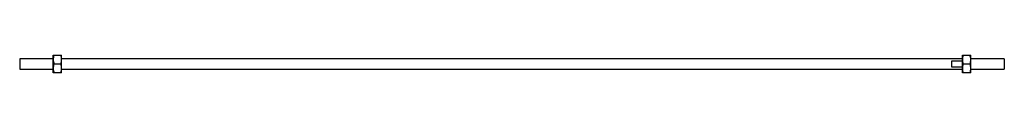
# Model space of a CAD drawing. Units: millimetres. Extents: x 60 to 3504, y 60 to 2460.
# Drawn here: x 1808 to 2748, y 1276 to 1293 of the extents above; entities that cross this region are included whole.
import ezdxf

# ---------------------------------------------------------------- set-up
doc = ezdxf.new("R2010")
doc.units = ezdxf.units.MM
doc.header["$LTSCALE"] = 12

msp = doc.modelspace()

# ---------------------------------------------------------------- linework, layer by layer
at = {"color": 7, "linetype": 'Continuous', "lineweight": 25}
for p, q in [((1840.1, 1289.56), (1808.1, 1289.56)), ((1808.1, 1289.56), (1808.1, 1279.56)), ((1840.1, 1288.81), (1840.1, 1293.06)), ((1840.1, 1280.31), (1840.1, 1288.81)), ((1840.78, 1293.06), (1847.42, 1293.06)), ((1847.42, 1292.81), (1840.78, 1292.81)), ((1848.1, 1288.81), (1848.1, 1293.06)), ((2708.1, 1289.56), (1848.1, 1289.56)), ((1848.1, 1280.31), (1848.1, 1288.81)), ((2708.1, 1288.81), (2708.1, 1293.06)), ((2708.1, 1280.31), (2708.1, 1288.81)), ((2708.78, 1293.06), (2715.42, 1293.06)), ((2715.42, 1292.81), (2708.78, 1292.81)), ((2716.1, 1288.81), (2716.1, 1293.06)), ((2748.1, 1289.56), (2716.1, 1289.56)), ((2716.1, 1280.31), (2716.1, 1288.81)), ((2748.1, 1289.56), (2748.1, 1279.56)), ((1808.1, 1279.56), (1840.1, 1279.56)), ((1840.1, 1276.06), (1840.1, 1280.31)), ((1840.78, 1284.81), (1847.42, 1284.81)), ((1847.42, 1284.31), (1840.78, 1284.31)), ((1848.1, 1276.06), (1848.1, 1280.31)), ((1848.1, 1279.56), (2708.1, 1279.56)), ((2698.1, 1287.56), (2708.1, 1287.56)), ((2698.1, 1281.56), (2698.1, 1287.56)), ((2708.1, 1281.56), (2698.1, 1281.56)), ((2708.1, 1276.06), (2708.1, 1280.31)), ((2708.78, 1284.81), (2715.42, 1284.81)), ((2715.42, 1284.31), (2708.78, 1284.31)), ((2716.1, 1276.06), (2716.1, 1280.31)), ((2716.1, 1279.56), (2748.1, 1279.56)), ((1840.78, 1276.31), (1847.42, 1276.31)), ((1847.42, 1276.06), (1840.78, 1276.06)), ((2708.78, 1276.31), (2715.42, 1276.31)), ((2715.42, 1276.06), (2708.78, 1276.06))]:
    msp.add_line(p, q, dxfattribs=at)
for points, knots in [([(1840.1, 1293.06), (1840.18, 1293.06), (1840.29, 1293.06), (1840.69, 1293.06), (1840.78, 1293.06)], [0, 0, 0, 0, 0.790074, 1, 1, 1, 1]), ([(1840.78, 1292.81), (1840.59, 1292.16), (1840.2, 1290.84), (1840.13, 1289.49), (1840.1, 1288.81)], [0, 0, 0, 0, 0.495799, 1, 1, 1, 1]), ([(1840.1, 1288.81), (1840.1, 1288.71), (1840.11, 1287.36), (1840.46, 1286.03), (1840.78, 1284.81)], [0, 0, 0, 0, 0.074705, 1, 1, 1, 1]), ([(1840.78, 1292.81), (1840.79, 1292.85), (1840.81, 1292.93), (1840.82, 1293.02), (1840.8, 1293.05), (1840.78, 1293.06), (1840.78, 1293.06)], [0, 0, 0, 0, 0.289424, 0.579407, 0.859655, 1, 1, 1, 1]), ([(1847.42, 1293.06), (1847.41, 1293.05), (1847.39, 1293.05), (1847.38, 1292.97), (1847.4, 1292.89), (1847.41, 1292.83), (1847.42, 1292.81)], [0, 0, 0, 0, 0.289424, 0.579407, 0.859655, 1, 1, 1, 1]), ([(1847.42, 1293.06), (1847.5, 1293.06), (1847.91, 1293.06), (1848.01, 1293.06), (1848.1, 1293.06)], [0, 0, 0, 0, 0.209926, 1, 1, 1, 1]), ([(1848.1, 1288.81), (1848.1, 1288.91), (1848.09, 1290.26), (1847.74, 1291.58), (1847.42, 1292.81)], [0, 0, 0, 0, 0.074705, 1, 1, 1, 1]), ([(1847.42, 1284.81), (1847.61, 1285.46), (1847.99, 1286.77), (1848.06, 1288.13), (1848.1, 1288.81)], [0, 0, 0, 0, 0.495799, 1, 1, 1, 1]), ([(2708.1, 1293.06), (2708.18, 1293.06), (2708.29, 1293.06), (2708.69, 1293.06), (2708.78, 1293.06)], [0, 0, 0, 0, 0.790074, 1, 1, 1, 1]), ([(2708.78, 1292.81), (2708.59, 1292.16), (2708.2, 1290.84), (2708.13, 1289.49), (2708.1, 1288.81)], [0, 0, 0, 0, 0.495799, 1, 1, 1, 1]), ([(2708.1, 1288.81), (2708.1, 1288.71), (2708.11, 1287.36), (2708.46, 1286.03), (2708.78, 1284.81)], [0, 0, 0, 0, 0.074705, 1, 1, 1, 1]), ([(2708.78, 1292.81), (2708.79, 1292.85), (2708.81, 1292.93), (2708.82, 1293.02), (2708.8, 1293.05), (2708.78, 1293.06), (2708.78, 1293.06)], [0, 0, 0, 0, 0.289424, 0.579407, 0.859655, 1, 1, 1, 1]), ([(2715.42, 1293.06), (2715.41, 1293.05), (2715.39, 1293.05), (2715.38, 1292.97), (2715.4, 1292.89), (2715.41, 1292.83), (2715.42, 1292.81)], [0, 0, 0, 0, 0.289424, 0.579407, 0.859655, 1, 1, 1, 1]), ([(2715.42, 1293.06), (2715.5, 1293.06), (2715.91, 1293.06), (2716.01, 1293.06), (2716.1, 1293.06)], [0, 0, 0, 0, 0.209926, 1, 1, 1, 1]), ([(2716.1, 1288.81), (2716.1, 1288.91), (2716.09, 1290.26), (2715.74, 1291.58), (2715.42, 1292.81)], [0, 0, 0, 0, 0.074705, 1, 1, 1, 1]), ([(2715.42, 1284.81), (2715.61, 1285.46), (2715.99, 1286.77), (2716.06, 1288.13), (2716.1, 1288.81)], [0, 0, 0, 0, 0.495799, 1, 1, 1, 1]), ([(1840.78, 1284.31), (1840.59, 1283.66), (1840.2, 1282.34), (1840.13, 1280.99), (1840.1, 1280.31)], [0, 0, 0, 0, 0.495799, 1, 1, 1, 1]), ([(1840.1, 1280.31), (1840.1, 1280.21), (1840.11, 1278.86), (1840.46, 1277.53), (1840.78, 1276.31)], [0, 0, 0, 0, 0.074705, 1, 1, 1, 1]), ([(1840.78, 1284.31), (1840.79, 1284.35), (1840.81, 1284.44), (1840.82, 1284.6), (1840.8, 1284.72), (1840.78, 1284.79), (1840.78, 1284.81)], [0, 0, 0, 0, 0.289424, 0.579407, 0.859655, 1, 1, 1, 1]), ([(1847.42, 1284.81), (1847.41, 1284.76), (1847.39, 1284.67), (1847.38, 1284.52), (1847.4, 1284.39), (1847.41, 1284.33), (1847.42, 1284.31)], [0, 0, 0, 0, 0.289424, 0.579407, 0.859655, 1, 1, 1, 1]), ([(1848.1, 1280.31), (1848.1, 1280.41), (1848.09, 1281.13), (1847.94, 1282.48), (1847.6, 1283.7), (1847.42, 1284.31)], [0, 0, 0, 0, 0.0745727, 0.5334687, 1, 1, 1, 1]), ([(1847.42, 1276.31), (1847.61, 1276.96), (1847.99, 1278.27), (1848.06, 1279.63), (1848.1, 1280.31)], [0, 0, 0, 0, 0.495799, 1, 1, 1, 1]), ([(2708.78, 1284.31), (2708.59, 1283.66), (2708.2, 1282.34), (2708.13, 1280.99), (2708.1, 1280.31)], [0, 0, 0, 0, 0.495799, 1, 1, 1, 1]), ([(2708.1, 1280.31), (2708.1, 1280.21), (2708.11, 1278.86), (2708.46, 1277.53), (2708.78, 1276.31)], [0, 0, 0, 0, 0.074705, 1, 1, 1, 1]), ([(2708.78, 1284.31), (2708.79, 1284.35), (2708.81, 1284.44), (2708.82, 1284.6), (2708.8, 1284.72), (2708.78, 1284.79), (2708.78, 1284.81)], [0, 0, 0, 0, 0.289424, 0.579407, 0.859655, 1, 1, 1, 1]), ([(2715.42, 1284.81), (2715.41, 1284.76), (2715.39, 1284.67), (2715.38, 1284.52), (2715.4, 1284.39), (2715.41, 1284.33), (2715.42, 1284.31)], [0, 0, 0, 0, 0.289424, 0.579407, 0.859655, 1, 1, 1, 1]), ([(2716.1, 1280.31), (2716.1, 1280.41), (2716.09, 1281.13), (2715.94, 1282.48), (2715.6, 1283.7), (2715.42, 1284.31)], [0, 0, 0, 0, 0.074573, 0.533469, 1, 1, 1, 1]), ([(2715.42, 1276.31), (2715.61, 1276.96), (2715.99, 1278.27), (2716.06, 1279.63), (2716.1, 1280.31)], [0, 0, 0, 0, 0.495799, 1, 1, 1, 1]), ([(1840.78, 1276.06), (1840.69, 1276.06), (1840.29, 1276.06), (1840.18, 1276.06), (1840.1, 1276.06)], [0, 0, 0, 0, 0.209926, 1, 1, 1, 1]), ([(1840.78, 1276.06), (1840.79, 1276.06), (1840.81, 1276.07), (1840.82, 1276.14), (1840.8, 1276.23), (1840.78, 1276.29), (1840.78, 1276.31)], [0, 0, 0, 0, 0.289424, 0.579407, 0.859655, 1, 1, 1, 1]), ([(1847.42, 1276.31), (1847.41, 1276.27), (1847.39, 1276.18), (1847.38, 1276.1), (1847.4, 1276.06), (1847.41, 1276.06), (1847.42, 1276.06)], [0, 0, 0, 0, 0.289424, 0.579407, 0.859655, 1, 1, 1, 1]), ([(1848.1, 1276.06), (1848.01, 1276.06), (1847.91, 1276.06), (1847.5, 1276.06), (1847.42, 1276.06)], [0, 0, 0, 0, 0.790074, 1, 1, 1, 1]), ([(2708.78, 1276.06), (2708.69, 1276.06), (2708.29, 1276.06), (2708.18, 1276.06), (2708.1, 1276.06)], [0, 0, 0, 0, 0.209926, 1, 1, 1, 1]), ([(2708.78, 1276.06), (2708.79, 1276.06), (2708.81, 1276.07), (2708.82, 1276.14), (2708.8, 1276.23), (2708.78, 1276.29), (2708.78, 1276.31)], [0, 0, 0, 0, 0.289424, 0.579407, 0.859655, 1, 1, 1, 1]), ([(2715.42, 1276.31), (2715.41, 1276.27), (2715.39, 1276.18), (2715.38, 1276.1), (2715.4, 1276.06), (2715.41, 1276.06), (2715.42, 1276.06)], [0, 0, 0, 0, 0.289424, 0.579407, 0.859655, 1, 1, 1, 1]), ([(2716.1, 1276.06), (2716.01, 1276.06), (2715.91, 1276.06), (2715.5, 1276.06), (2715.42, 1276.06)], [0, 0, 0, 0, 0.790074, 1, 1, 1, 1])]:
    msp.add_open_spline(points, degree=3, knots=knots, dxfattribs=at)

doc.saveas('drawing.dxf')
